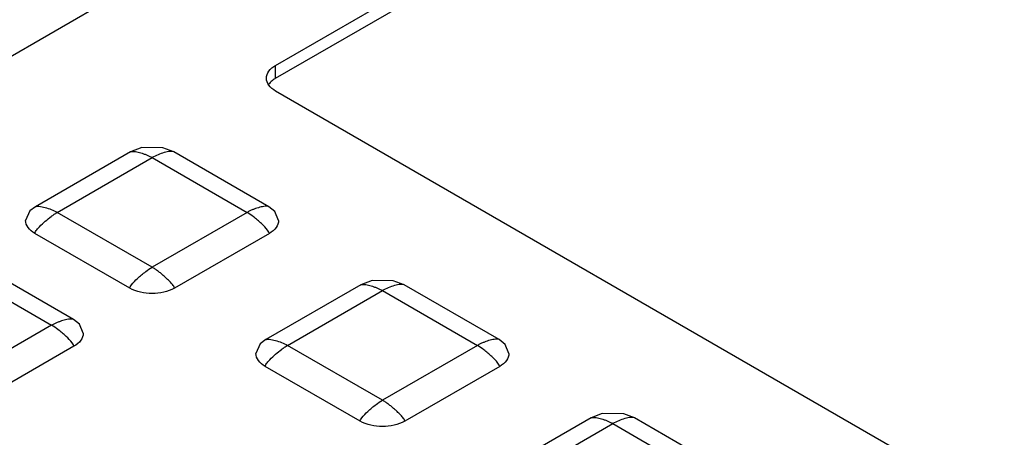
# Model space of a CAD drawing. Units: millimetres. Extents: x 186 to 1445, y 622 to 1655.
# Drawn here: x 942 to 992, y 1225 to 1246 of the extents above; entities that cross this region are included whole.
import ezdxf

# ---------------------------------------------------------------- set-up
doc = ezdxf.new("R2010")
doc.units = ezdxf.units.MM
doc.header["$LTSCALE"] = 148.057049
doc.layers.get('0').update_dxf_attribs({"linetype": 'CONTINUOUS'})

msp = doc.modelspace()

# ---------------------------------------------------------------- linework, layer by layer
at = {"color": 7, "linetype": 'CONTINUOUS'}
for p, q in [((902.556, 1221.544), (981.751, 1267.268)), ((954.74, 1243.467), (981.256, 1258.776)), ((954.74, 1242.814), (981.256, 1258.123)), ((954.74, 1242.814), (954.74, 1243.467)), ((994.833, 1219.013), (954.74, 1242.161)), ((947.38, 1239.083), (942.572, 1236.307)), ((954.392, 1236.307), (949.584, 1239.083)), ((943.674, 1236.017), (948.482, 1238.793)), ((948.482, 1238.793), (953.29, 1236.017)), ((948.482, 1233.241), (943.674, 1236.017)), ((953.29, 1236.017), (948.482, 1233.241)), ((947.35, 1232.179), (942.542, 1234.955)), ((954.422, 1234.955), (949.614, 1232.179)), ((938.583, 1233.077), (943.391, 1230.301)), ((944.493, 1230.592), (939.684, 1233.368)), ((959.048, 1232.347), (954.239, 1229.571)), ((955.341, 1229.281), (960.149, 1232.057)), ((960.149, 1232.057), (964.958, 1229.281)), ((966.06, 1229.571), (961.251, 1232.348)), ((943.391, 1230.301), (938.583, 1227.525)), ((944.522, 1229.24), (939.714, 1226.464)), ((960.149, 1226.505), (955.341, 1229.281)), ((964.958, 1229.281), (960.149, 1226.505)), ((959.018, 1225.443), (954.21, 1228.219)), ((966.089, 1228.219), (961.281, 1225.443)), ((970.715, 1225.611), (965.907, 1222.835)), ((977.727, 1222.835), (972.919, 1225.611)), ((967.008, 1222.545), (971.817, 1225.321)), ((971.817, 1225.321), (976.625, 1222.545))]:
    msp.add_line(p, q, dxfattribs=at)
for points in [[(949.584, 1239.083), (949.031, 1239.292), (947.957, 1239.297), (947.38, 1239.083)], [(942.572, 1236.307), (942.291, 1236.092), (942.074, 1235.608)], [(954.89, 1235.609), (954.696, 1236.067), (954.393, 1236.307)], [(961.251, 1232.347), (960.699, 1232.556), (959.624, 1232.562), (959.048, 1232.347)], [(944.991, 1229.893), (944.797, 1230.352), (944.493, 1230.592)], [(954.239, 1229.571), (953.958, 1229.356), (953.741, 1228.872)], [(966.558, 1228.873), (966.364, 1229.331), (966.06, 1229.571)], [(972.919, 1225.612), (972.372, 1225.819), (971.285, 1225.824), (970.715, 1225.612)]]:
    msp.add_lwpolyline(points, dxfattribs=at)
msp.add_arc((954.991, 1242.084), 0.737, 145.3634, 149.4762, dxfattribs=at)
for points, knots in [([(954.271, 1242.814), (954.271, 1242.938), (954.38, 1243.217), (954.608, 1243.391), (954.74, 1243.467)], [0, 0, 0, 0, 0.449164, 1, 1, 1, 1]), ([(954.74, 1242.161), (954.608, 1242.237), (954.38, 1242.411), (954.271, 1242.689), (954.271, 1242.814)], [0, 0, 0, 0, 0.550837, 1, 1, 1, 1]), ([(954.74, 1242.814), (954.714, 1242.799), (954.616, 1242.738), (954.525, 1242.665), (954.467, 1242.603)], [0, 0, 0, 0, 0.264531, 1, 1, 1, 1]), ([(947.38, 1239.083), (947.416, 1239.103), (947.506, 1239.109), (947.683, 1239.093), (947.868, 1239.047), (948.053, 1238.987), (948.196, 1238.933), (948.315, 1238.88), (948.399, 1238.838), (948.445, 1238.812), (948.475, 1238.804), (948.482, 1238.793)], [0, 0, 0, 0, 0.105411, 0.220179, 0.464553, 0.592463, 0.72394, 0.859324, 0.928642, 0.964936, 1, 1, 1, 1]), ([(949.584, 1239.083), (949.534, 1239.112), (949.356, 1239.105), (948.987, 1239.028), (948.673, 1238.903), (948.482, 1238.793)], [0, 0, 0, 0, 0.149002, 0.427441, 1, 1, 1, 1]), ([(942.542, 1234.955), (942.542, 1234.99), (942.582, 1235.054), (942.662, 1235.165), (942.823, 1235.343), (943.064, 1235.57), (943.316, 1235.772), (943.494, 1235.906), (943.598, 1235.966), (943.645, 1236.01), (943.674, 1236.017)], [0, 0, 0, 0, 0.066075, 0.134074, 0.266364, 0.521308, 0.76653, 0.885191, 0.943221, 1, 1, 1, 1]), ([(942.572, 1236.307), (942.622, 1236.336), (942.8, 1236.329), (943.169, 1236.251), (943.482, 1236.127), (943.674, 1236.017)], [0, 0, 0, 0, 0.149002, 0.427441, 1, 1, 1, 1]), ([(954.392, 1236.307), (954.357, 1236.327), (954.267, 1236.333), (954.09, 1236.317), (953.905, 1236.271), (953.72, 1236.211), (953.576, 1236.158), (953.458, 1236.102), (953.36, 1236.06), (953.317, 1236.022), (953.29, 1236.017)], [0, 0, 0, 0, 0.105403, 0.220171, 0.464549, 0.592463, 0.723945, 0.859432, 0.929071, 1, 1, 1, 1]), ([(954.422, 1234.955), (954.422, 1234.977), (954.394, 1235.038), (954.272, 1235.211), (954.006, 1235.476), (953.657, 1235.773), (953.403, 1235.952), (953.29, 1236.017)], [0, 0, 0, 0, 0.042286, 0.122421, 0.407332, 0.75252, 1, 1, 1, 1]), ([(942.542, 1234.955), (942.41, 1235.032), (942.183, 1235.206), (942.074, 1235.484), (942.074, 1235.608)], [0, 0, 0, 0, 0.550673, 1, 1, 1, 1]), ([(954.89, 1235.609), (954.89, 1235.484), (954.781, 1235.206), (954.554, 1235.031), (954.422, 1234.955)], [0, 0, 0, 0, 0.449341, 1, 1, 1, 1]), ([(947.351, 1232.179), (947.351, 1232.201), (947.379, 1232.262), (947.5, 1232.435), (947.766, 1232.7), (948.115, 1232.997), (948.37, 1233.176), (948.482, 1233.241)], [0, 0, 0, 0, 0.042286, 0.122421, 0.407332, 0.75252, 1, 1, 1, 1]), ([(949.614, 1232.179), (949.614, 1232.214), (949.574, 1232.278), (949.494, 1232.389), (949.377, 1232.518), (949.234, 1232.66), (949.086, 1232.793), (948.938, 1232.919), (948.788, 1233.036), (948.662, 1233.128), (948.571, 1233.186), (948.522, 1233.219), (948.49, 1233.228), (948.482, 1233.241)], [0, 0, 0, 0, 0.066067, 0.134058, 0.266332, 0.395137, 0.521308, 0.645125, 0.766543, 0.885145, 0.943087, 0.9721, 1, 1, 1, 1]), ([(949.614, 1232.179), (949.278, 1231.985), (948.482, 1231.832), (947.686, 1231.985), (947.35, 1232.179)], [0, 0, 0, 0, 0.500005, 1, 1, 1, 1]), ([(959.048, 1232.348), (959.083, 1232.368), (959.173, 1232.373), (959.35, 1232.357), (959.535, 1232.311), (959.72, 1232.252), (959.863, 1232.197), (959.982, 1232.144), (960.066, 1232.102), (960.112, 1232.076), (960.142, 1232.068), (960.149, 1232.057)], [0, 0, 0, 0, 0.105411, 0.220179, 0.464553, 0.592463, 0.72394, 0.859324, 0.928642, 0.964936, 1, 1, 1, 1]), ([(961.251, 1232.348), (961.2, 1232.376), (961.023, 1232.369), (960.653, 1232.291), (960.34, 1232.167), (960.149, 1232.057)], [0, 0, 0, 0, 0.14968, 0.428253, 1, 1, 1, 1]), ([(944.493, 1230.592), (944.457, 1230.612), (944.367, 1230.617), (944.19, 1230.601), (944.005, 1230.556), (943.82, 1230.496), (943.677, 1230.442), (943.559, 1230.387), (943.461, 1230.345), (943.418, 1230.307), (943.391, 1230.301)], [0, 0, 0, 0, 0.105403, 0.220171, 0.464549, 0.592463, 0.723945, 0.859432, 0.929071, 1, 1, 1, 1]), ([(944.522, 1229.24), (944.522, 1229.262), (944.494, 1229.323), (944.373, 1229.495), (944.107, 1229.761), (943.758, 1230.057), (943.503, 1230.236), (943.391, 1230.301)], [0, 0, 0, 0, 0.042286, 0.122421, 0.407332, 0.75252, 1, 1, 1, 1]), ([(944.991, 1229.893), (944.991, 1229.769), (944.882, 1229.49), (944.655, 1229.316), (944.523, 1229.239)], [0, 0, 0, 0, 0.449341, 1, 1, 1, 1]), ([(954.239, 1229.571), (954.289, 1229.6), (954.467, 1229.593), (954.836, 1229.515), (955.15, 1229.391), (955.341, 1229.281)], [0, 0, 0, 0, 0.149002, 0.427441, 1, 1, 1, 1]), ([(966.06, 1229.571), (966.024, 1229.591), (965.934, 1229.597), (965.757, 1229.581), (965.572, 1229.536), (965.387, 1229.475), (965.244, 1229.422), (965.126, 1229.366), (965.028, 1229.325), (964.985, 1229.287), (964.958, 1229.281)], [0, 0, 0, 0, 0.105403, 0.220171, 0.464549, 0.592463, 0.723945, 0.859432, 0.929071, 1, 1, 1, 1]), ([(954.209, 1228.219), (954.209, 1228.254), (954.249, 1228.318), (954.329, 1228.429), (954.491, 1228.607), (954.731, 1228.834), (954.984, 1229.036), (955.161, 1229.17), (955.266, 1229.23), (955.312, 1229.274), (955.341, 1229.281)], [0, 0, 0, 0, 0.066075, 0.134074, 0.266364, 0.521308, 0.76653, 0.885191, 0.943221, 1, 1, 1, 1]), ([(966.089, 1228.219), (966.089, 1228.241), (966.061, 1228.302), (965.939, 1228.475), (965.674, 1228.74), (965.324, 1229.037), (965.07, 1229.216), (964.958, 1229.281)], [0, 0, 0, 0, 0.042286, 0.122421, 0.407332, 0.75252, 1, 1, 1, 1]), ([(954.209, 1228.219), (954.077, 1228.296), (953.85, 1228.47), (953.741, 1228.748), (953.741, 1228.872)], [0, 0, 0, 0, 0.550673, 1, 1, 1, 1]), ([(966.558, 1228.873), (966.558, 1228.748), (966.449, 1228.47), (966.222, 1228.295), (966.089, 1228.219)], [0, 0, 0, 0, 0.449341, 1, 1, 1, 1]), ([(959.018, 1225.443), (959.018, 1225.465), (959.046, 1225.526), (959.168, 1225.699), (959.434, 1225.964), (959.783, 1226.261), (960.037, 1226.44), (960.149, 1226.505)], [0, 0, 0, 0, 0.042286, 0.122421, 0.407332, 0.75252, 1, 1, 1, 1]), ([(961.281, 1225.443), (961.281, 1225.478), (961.241, 1225.542), (961.162, 1225.653), (961.045, 1225.782), (960.901, 1225.924), (960.754, 1226.057), (960.605, 1226.183), (960.455, 1226.3), (960.329, 1226.392), (960.238, 1226.45), (960.189, 1226.483), (960.157, 1226.492), (960.149, 1226.505)], [0, 0, 0, 0, 0.066067, 0.134058, 0.266332, 0.395137, 0.521308, 0.645125, 0.766543, 0.885145, 0.943087, 0.9721, 1, 1, 1, 1]), ([(970.715, 1225.612), (970.75, 1225.632), (970.84, 1225.637), (971.017, 1225.621), (971.202, 1225.575), (971.388, 1225.516), (971.531, 1225.461), (971.649, 1225.408), (971.733, 1225.366), (971.78, 1225.34), (971.809, 1225.332), (971.817, 1225.321)], [0, 0, 0, 0, 0.105412, 0.220181, 0.464554, 0.592465, 0.723941, 0.859324, 0.928643, 0.964936, 1, 1, 1, 1]), ([(972.918, 1225.611), (972.869, 1225.64), (972.691, 1225.633), (972.322, 1225.556), (972.008, 1225.431), (971.817, 1225.321)], [0, 0, 0, 0, 0.149002, 0.427441, 1, 1, 1, 1]), ([(961.281, 1225.443), (960.945, 1225.25), (960.149, 1225.096), (959.354, 1225.249), (959.018, 1225.443)], [0, 0, 0, 0, 0.500005, 1, 1, 1, 1])]:
    msp.add_open_spline(points, degree=3, knots=knots, dxfattribs=at)
msp.add_open_spline([(954.467, 1242.603), (954.437, 1242.572), (954.41, 1242.538), (954.385, 1242.503)], degree=3, dxfattribs=at)

doc.saveas('drawing.dxf')
